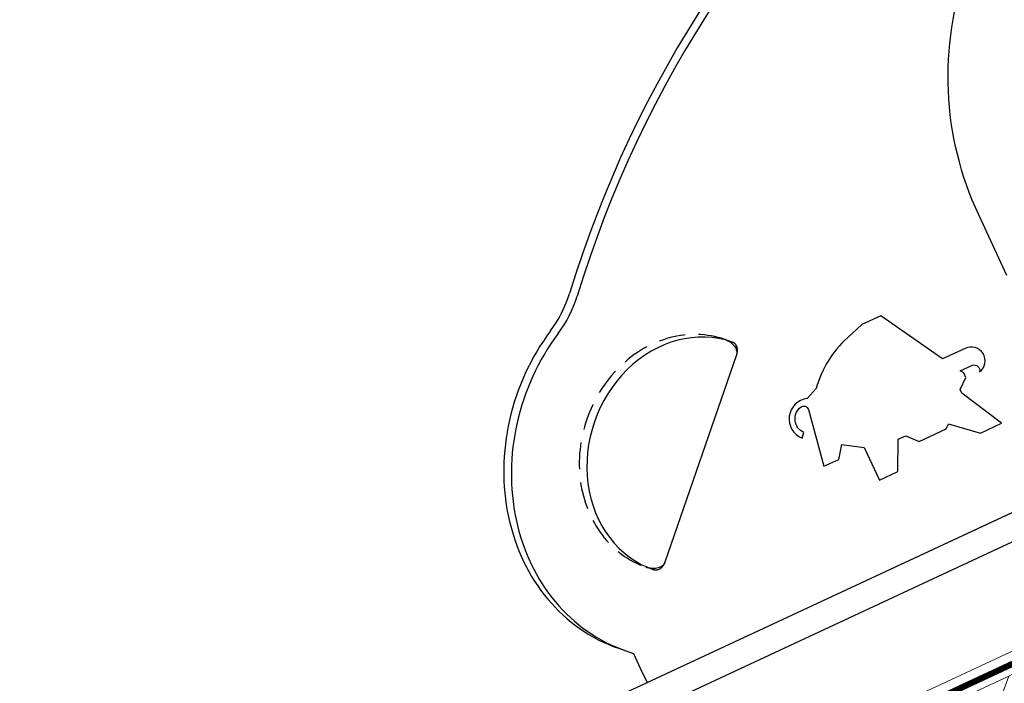
# Model space of a CAD drawing. Units: millimetres. Extents: x -19674 to 47942, y -1 to 4832.
# Drawn here: x 31007 to 31191, y 641 to 765 of the extents above; entities that cross this region are included whole.
import ezdxf

# ---------------------------------------------------------------- set-up
doc = ezdxf.new("R2010")
doc.units = ezdxf.units.MM
for name, pattern in [('GESTRICHELT', [0.75, 0.5, -0.25]), ('STRICHPUNKT', [25.4, 12.7, -6.35, 0, -6.35]), ('Trennlage', [30, 12, -18])]:
    doc.linetypes.add(name, pattern=pattern)
for name, color, linetype, lineweight, true_color in [('02_Kantteile', 11, 'Continuous', 25, 0xff7f7f), ('02_Zubehör_sonstiges', 11, 'Continuous', 25, 0xff7f7f), ('04_Trennlage', 251, 'Continuous', 25, 0x505f69), ('04_Trennlage_Linie', 251, 'Continuous', 0, 0x505f69), ('06_Holz', 252, 'Continuous', 15, 0x8296a0), ('06_Holzschfraffur', 254, 'Continuous', 13, 0xdce6eb), ('09_Luft', 252, 'Continuous', 5, 0x8296a0), ('PREFA ROT 1 - dunkel', 242, 'Continuous', 15, 0xe2001a)]:
    doc.layers.add(name, color=color, linetype=linetype, lineweight=lineweight, true_color=true_color)

msp = doc.modelspace()

# ---------------------------------------------------------------- hatches: boundary and pattern name
at = {"layer": '06_Holzschfraffur'}
h = msp.add_hatch(dxfattribs=at)
h.set_pattern_fill('ANSI32', color=256, scale=2, angle=25, style=0)
h.set_pattern_definition([(70, (23876.797, -2466.627), (-17.901144, 6.515484), []), (70, (23884.936, -2462.831), (-17.901144, 6.515484), [])])
h.paths.add_polyline_path([(31241.703, 639.298), (31231.561, 661.05), (31082.02, 591.318), (31092.163, 569.566)])

# ---------------------------------------------------------------- linework, layer by layer
at = {"layer": '02_Kantteile'}
for p, q in [((31256.805, 703.108, -11.205), (31075.543, 618.585, -11.205)), ((31258.918, 698.577, -11.205), (31077.656, 614.053, -11.205)), ((31258.918, 698.577, -11.205), (31077.656, 614.053, -11.205))]:
    msp.add_line(p, q, dxfattribs=at)
at = {"layer": '02_Zubehör_sonstiges', "elevation": -11.205}
msp.add_lwpolyline([(31191.202, 717.203), (31185.919, 728.532, -0.4142136), (31215.425, 809.598), (31272.521, 836.222), (31275.24, 837.49)], format="xyb", dxfattribs=at)
msp.add_lwpolyline([(31161.403, 705.581, 0.1411759), (31155.574, 696.092), (31153.912, 694.277, 0.7671631), (31152.942, 686.843), (31153.281, 687.886, -0.5724466), (31152.758, 692.667, -0.5284158), (31154.126, 692.195), (31157.021, 681.58), (31159.802, 682.877), (31160.388, 685.665), (31164.569, 685.1), (31167.403, 679.021), (31170.86, 680.633), (31170.906, 686.652), (31172.297, 687.3), (31174.836, 686.211), (31179.881, 688.564), (31180.26, 689.514), (31186.234, 687.802), (31190.207, 689.654), (31182.77, 695.231), (31182.437, 695.946), (31183.518, 698.191), (31183.129, 699.026), (31182.472, 699.396), (31184.737, 700.452, -0.591469), (31186.095, 699.199, 0.9142017), (31183.371, 703.588), (31179.16, 701.625), (31167.653, 709.706), (31164.119, 708.059)], format="xyb", close=True, dxfattribs=at)
for points in [[(31138.639, 705.244), (31138.518, 705.286), (31139.936, 704.798), (31139.997, 704.777)], [(31140.703, 702.418), (31127.355, 663.652)], [(31118.658, 647.609), (31120.077, 647.121), (31121.495, 646.633), (31122.763, 643.914), (31124.031, 641.195), (31133.094, 645.421), (31199.254, 676.272), (31208.317, 680.498)], [(31125.347, 662.229), (31125.286, 662.249), (31123.868, 662.738), (31123.989, 662.696)]]:
    msp.add_lwpolyline(points, dxfattribs=at)
at = {"layer": '02_Zubehör_sonstiges'}
for centre, major_axis, start_param, end_param in [((31264.403, 668.519, -11.205), (-60.643, -176.121), 4.0892636, 4.7528805), ((31265.821, 668.031, -11.205), (-60.643, -176.121), 4.0892636, 4.7528805), ((31092.921, 718.735, -11.205), (-6.511, -18.91), 1.2151267, 1.6112879), ((31094.339, 718.246, -11.205), (-6.511, -18.91), 1.2151267, 1.6112879), ((31132.611, 683.523, -11.205), (7.325, 21.274), 0, 3.1415927), ((31131.193, 684.012, -11.205), (-12.534, -36.402), 4.3567194, 6.2831853), ((31132.611, 683.523, -11.205), (-12.534, -36.402), 4.3567194, 6.2831853)]:
    msp.add_ellipse(centre, major_axis=major_axis, ratio=0.8660254, start_param=start_param, end_param=end_param, dxfattribs=at)
at = {"layer": '02_Zubehör_sonstiges', "linetype": 'GESTRICHELT', "ltscale": 10}
msp.add_ellipse((31131.193, 684.012, -11.205), major_axis=(7.325, 21.274), ratio=0.8660254, start_param=0, end_param=3.1415927, dxfattribs=at)
at = {"layer": '02_Zubehör_sonstiges'}
for points, knots in [([(31138.639, 705.244, -11.205), (31138.965, 705.131, -11.205), (31139.291, 704.962, -11.205), (31139.878, 704.547, -11.205), (31140.138, 704.301, -11.205), (31140.536, 703.772, -11.205), (31140.674, 703.491, -11.205), (31140.8, 702.937, -11.205), (31140.788, 702.665, -11.205), (31140.703, 702.418, -11.205)], [0, 0, 0, 0, 0.25, 0.25, 0.5, 0.5, 0.75, 0.75, 1, 1, 1, 1]), ([(31139.997, 704.777, -11.205), (31140.024, 704.766, -11.205), (31140.078, 704.745, -11.205), (31140.157, 704.703, -11.205), (31140.234, 704.654, -11.205), (31140.308, 704.597, -11.205), (31140.378, 704.532, -11.205), (31140.446, 704.459, -11.205), (31140.509, 704.38, -11.205), (31140.568, 704.294, -11.205), (31140.622, 704.202, -11.205), (31140.67, 704.105, -11.205), (31140.714, 704.002, -11.205), (31140.778, 703.819, -11.205), (31140.837, 703.544, -11.205), (31140.852, 703.215, -11.205), (31140.827, 702.921, -11.205), (31140.781, 702.666, -11.205), (31140.729, 702.501, -11.205), (31140.703, 702.418, -11.205)], [0, 0, 0, 0, 0.0356034, 0.0713312, 0.1072958, 0.1436008, 0.180343, 0.2176132, 0.2554903, 0.2940318, 0.3332813, 0.3732687, 0.414013, 0.4555252, 0.5843831, 0.7191759, 0.811651, 0.9054806, 1, 1, 1, 1]), ([(31127.355, 663.652, -11.205), (31127.27, 663.405, -11.205), (31127.112, 663.184, -11.205), (31126.671, 662.825, -11.205), (31126.39, 662.688, -11.205), (31125.751, 662.516, -11.205), (31125.394, 662.482, -11.205), (31124.772, 662.512, -11.205), (31124.508, 662.552, -11.205), (31124.258, 662.616, -11.205)], [0, 0, 0, 0, 0.25, 0.25, 0.5, 0.5, 0.75, 0.75, 0.93306131, 0.93306131, 0.93306131, 0.93306131]), ([(31127.355, 663.652, -11.205), (31127.337, 663.603, -11.205), (31127.302, 663.505, -11.205), (31127.238, 663.363, -11.205), (31127.166, 663.225, -11.205), (31127.087, 663.093, -11.205), (31127.001, 662.967, -11.205), (31126.908, 662.848, -11.205), (31126.809, 662.738, -11.205), (31126.706, 662.636, -11.205), (31126.597, 662.543, -11.205), (31126.432, 662.42, -11.205), (31126.201, 662.29, -11.205), (31125.931, 662.203, -11.205), (31125.703, 662.176, -11.205), (31125.516, 662.182, -11.205), (31125.403, 662.213, -11.205), (31125.347, 662.229, -11.205)], [0, 0, 0, 0, 0.0567877, 0.1134242, 0.1697636, 0.2256615, 0.2809803, 0.3355889, 0.3893791, 0.4422594, 0.4941485, 0.5449814, 0.6670703, 0.7825399, 0.8565062, 0.9287246, 1, 1, 1, 1])]:
    msp.add_open_spline(points, degree=3, knots=knots, dxfattribs=at)
msp.add_open_spline([(31124.258, 662.616, -11.205), (31124.166, 662.64, -11.205), (31124.076, 662.666, -11.205), (31123.989, 662.696, -11.205)], degree=3, dxfattribs=at)
at = {"layer": '04_Trennlage', "linetype": 'Trennlage', "ltscale": 0.5, "const_width": 1, "flags": 128}
msp.add_lwpolyline([(30864.837, 492.111), (31440.852, 760.592)], dxfattribs=at)
at = {"layer": '04_Trennlage_Linie', "ltscale": 5, "flags": 128}
for points in [[(30864.764, 492.629), (31440.852, 761.143)], [(30864.909, 491.593), (31440.852, 760.04)]]:
    msp.add_lwpolyline(points, dxfattribs=at)
at = {"layer": '06_Holz'}
msp.add_lwpolyline([(31092.163, 569.566), (31241.703, 639.298), (31231.561, 661.05), (31082.02, 591.318)], close=True, dxfattribs=at)
at = {"layer": '09_Luft', "linetype": 'STRICHPUNKT'}
msp.add_open_spline([(30864.764, 424.04), (30867.78, 425.416), (30870.796, 426.792), (30873.812, 428.169), (30873.815, 428.17), (30873.819, 428.172), (30873.823, 428.173), (30874.082, 428.292), (30903.278, 441.803), (30945.185, 504.437), (31057.426, 490.639), (31118.513, 586.158), (31230.804, 572.649), (31293.473, 666.783), (31389.033, 656.515), (31427.097, 692.926), (31440.852, 705.244)], degree=3, knots=[902.6972315, 902.6972315, 902.6972315, 902.6972315, 912.8352104, 912.8352104, 912.8352104, 912.8471286, 912.8471286, 912.8471286, 913.7180486, 1011.2327965, 1110.1037053, 1207.3538106, 1305.4718943, 1404.2622454, 1502.8888872, 1557.0171497, 1557.0171497, 1557.0171497, 1557.0171497], dxfattribs=at)
at = {"layer": 'PREFA ROT 1 - dunkel'}
msp.add_lwpolyline([(31322.077, 707.616), (31059.752, 585.292, -0.0312579), (31059.752, 585.292), (30944.995, 545.468)], format="xyb", dxfattribs=at)

doc.saveas('drawing.dxf')
